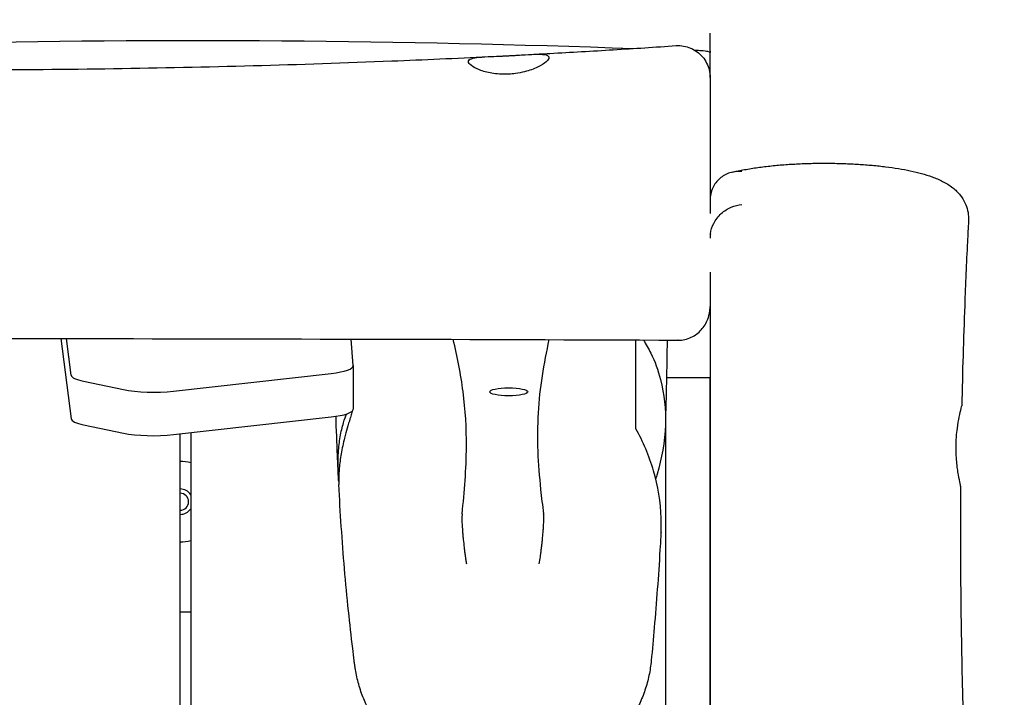
# Model space of a CAD drawing. Units: millimetres. Extents: x -10132 to 10924, y -8103 to 7518.
# Drawn here: x -4101 to -3636, y 922 to 1242 of the extents above; entities that cross this region are included whole.
import ezdxf

# ---------------------------------------------------------------- set-up
doc = ezdxf.new("R2010")
doc.units = ezdxf.units.MM
doc.header["$LTSCALE"] = 20
doc.linetypes.add('HIDDEN', pattern=[9.525, 6.35, -3.175])
doc.layers.add('2d', color=230, linetype='Continuous')
doc.layers.add('CSA-No-EncroachmentZone_Hatch', color=20, linetype='HIDDEN')

msp = doc.modelspace()

# ---------------------------------------------------------------- hatches: boundary and pattern name
at = {"layer": 'CSA-No-EncroachmentZone_Hatch'}
h = msp.add_hatch(dxfattribs=at)
h.set_pattern_fill('ANSI31', color=256, scale=100)
h.set_pattern_definition([(307.875, (-5250.7, -6236.8), (250.6193, 194.926), [])])
h.paths.add_polyline_path([(5105.2, 5612.09), (4675.54, 5665.16), (4135.58, 5651.53), (4368.87, 7517.82), (5898.66, 7326.6), (5665.5, 5461.28)])
edge = h.paths.add_edge_path()
edge.add_arc((-5566.41, -4434.37), 1830, 262.82156, 279.93424, ccw=False)
edge.add_line((-5795.09, -6250.03), (-6219.77, -6196.54))
edge.add_arc((-6030.8, -4376.32), 1830, 245.81572, 264.07281, ccw=False)
edge.add_line((-6780.5, -6045.71), (-7013.72, -7911.51))
edge.add_line((-7013.72, -7911.51), (-5483.93, -8102.73))
edge.add_line((-5483.93, -8102.73), (-5250.69, -6236.8))

# ---------------------------------------------------------------- linework, layer by layer
at = {"layer": '2d'}
for p, q in [((-3775, 1214.74), (-3775, 1226.44)), ((-4081.23, 1091.55), (-4076.36, 1053.65)), ((-4076.36, 1074.19), (-4078.59, 1091.55)), ((-3943.3, 1078.8), (-3944.3, 1091.28)), ((-3943.3, 1078.73), (-3943.3, 1058.19)), ((-4028.11, 1066.73), (-3953.8, 1075.07)), ((-3795.59, 1073.1), (-3775.05, 1073.1)), ((-3775.05, 1073.1), (-3775.05, 623.29)), ((-4070.53, 1071.36), (-4051.77, 1067.45)), ((-4028.11, 1046.19), (-3953.8, 1054.53)), ((-4070.53, 1050.82), (-4051.77, 1046.91)), ((-3796.05, 1053.19), (-3796.05, 876.89)), ((-4025, 0.5), (-4025, 1046.54)), ((-4020, 1047.1), (-4020, 0.5)), ((-4025, 962.62), (-4020, 962.62))]:
    msp.add_line(p, q, dxfattribs=at)
for radius, start, end in [(19, 74.7425, 90), (6, 33.5573, 90), (4, 270, 90), (6, 270, 326.4427), (19, 270, 285.2575)]:
    msp.add_arc((-4025, 1014.54), radius, start, end, dxfattribs=at)
for centre, major_axis, ratio, start_param, end_param in [((-3963.3, 1078.73), (20, 0), 0.207912, -1.075589, 0.016665), ((-4056.37, 1074.3), (-20, 0), 0.207912, 0.02666, 0.784245), ((-4037.61, 1070.39), (20, 0), 0.207912, -2.357348, -1.075589), ((-3963.3, 1058.19), (20, 0), 0.207912, -1.075589, 0), ((-4056.37, 1053.76), (-20, 0), 0.207912, 0.02666, 0.784245), ((-4037.61, 1049.85), (20, 0), 0.207912, -2.357348, -1.075589), ((-3894.59, 1008.11), (2.65, 0.85), 0.269638, -0.151364, -0.117157), ((-3850.92, 1008.11), (-2.65, 0.85), 0.267119, 0.124953, 0.151073)]:
    msp.add_ellipse(centre, major_axis=major_axis, ratio=ratio, start_param=start_param, end_param=end_param, dxfattribs=at)
at = {"layer": '2d', "extrusion": (0, 0, -1)}
for major_axis in [(-9, 0), (9, 0)]:
    msp.add_ellipse((-3870, 1066.39), major_axis=major_axis, ratio=0.207912, start_param=-1.570796, end_param=1.570796, dxfattribs=at)
at = {"layer": '2d'}
for points, knots in [([(-3775, 1227.19), (-3775, 1228.92), (-3775, 1230.61), (-3775, 1233.42), (-3775, 1234.56), (-3775, 1235.68)], [-205.061874, -205.061874, -205.061874, -205.061874, -199.436456, -199.436456, -195.416034, -195.416034, -195.416034, -195.416034]), ([(-4858.1, 1233.95), (-4854.77, 1233.91), (-4851.44, 1233.87), (-4838.12, 1233.7), (-4828.13, 1233.57), (-4788.15, 1233.04), (-4758.17, 1232.6), (-4698.88, 1231.6), (-4669.56, 1231.04), (-4613.47, 1229.8), (-4586.68, 1229.13), (-4534.95, 1227.66), (-4510.02, 1226.88), (-4457.59, 1225.2), (-4430.11, 1224.29), (-4368.83, 1222.37), (-4335.03, 1221.37), (-4267.99, 1219.73), (-4234.75, 1219.08), (-4175.27, 1218.39), (-4149.03, 1218.26), (-4100.67, 1218.39), (-4078.55, 1218.58), (-4034.44, 1219.24), (-4012.45, 1219.7), (-3968.67, 1220.9), (-3946.88, 1221.63), (-3909.98, 1223.11), (-3894.86, 1223.78), (-3879.74, 1224.53)], [0, 0, 0, 0, 10.000001, 10.000001, 40.000028, 40.000028, 130.000938, 130.000938, 217.96897, 217.96897, 298.360495, 298.360495, 373.208111, 373.208111, 455.712559, 455.712559, 557.14544, 557.14544, 656.900362, 656.900362, 735.608944, 735.608944, 801.969982, 801.969982, 867.958287, 867.958287, 933.360614, 933.360614, 978.760814, 978.760814, 978.760814, 978.760814]), ([(-4355.9, 1222.02), (-4274.42, 1226.12), (-4212.24, 1229.16), (-4035.04, 1233.35), (-3918.94, 1232.29), (-3811.08, 1228.4)], [60.397681, 60.397681, 60.397681, 60.397681, 87.763841, 87.763841, 130.750039, 130.750039, 130.750039, 130.750039]), ([(-3860.6, 1225.51), (-3857.27, 1225.69), (-3853.94, 1225.87), (-3840.63, 1226.6), (-3830.65, 1227.18), (-3810.78, 1228.4), (-3800.89, 1229.04), (-3791.01, 1229.71)], [0, 0, 0, 0, 10.000005, 10.000005, 40.00014, 40.00014, 69.71813, 69.71813, 69.71813, 69.71813]), ([(-3791.01, 1229.71), (-3789.85, 1229.79), (-3788.68, 1229.73), (-3786.38, 1229.35), (-3785.25, 1229.02), (-3783.09, 1228.11), (-3782.07, 1227.53), (-3780.18, 1226.14), (-3779.32, 1225.34), (-3777.81, 1223.56), (-3777.15, 1222.57), (-3776.1, 1220.49), (-3775.69, 1219.38), (-3775.14, 1217.11), (-3775, 1215.94), (-3775, 1214.76), (-3775, 1214.75), (-3775, 1214.74), (-3775, 1214.74), (-3775, 1214.74), (-3775, 1214.74), (-3775, 1214.74), (-3775, 1214.74), (-3775, 1214.74), (-3775, 1214.74), (-3775, 1214.74), (-3775, 1214.74), (-3775, 1214.74), (-3775, 1214.74), (-3775, 1214.74), (-3775, 1214.74), (-3775, 1214.73), (-3775, 1214.72), (-3775, 1214.64), (-3775, 1214.52), (-3775, 1214.07), (-3775, 1213.66), (-3775, 1212.59), (-3775, 1211.91), (-3775, 1210.57), (-3775, 1209.97), (-3775, 1209.31)], [0, 0, 0, 0, 3.480886, 3.480886, 6.982016, 6.982016, 10.482963, 10.482963, 13.983912, 13.983912, 17.484861, 17.484861, 20.98581, 20.98581, 24.486761, 24.486761, 24.513932, 24.513932, 24.515283, 24.515283, 24.515959, 24.515959, 24.516128, 24.516128, 24.516155, 24.516155, 24.521654, 24.521654, 24.694569, 24.694569, 25.213319, 25.213319, 26.769681, 26.769681, 31.441846, 31.441846, 38.415603, 38.415603, 45.381859, 45.381859, 50.103311, 50.103311, 50.103311, 50.103311]), ([(-3775, 1226.44), (-3775, 1226.44), (-3775, 1226.44), (-3775, 1226.62), (-3775.36, 1226.78), (-3776.78, 1227.07), (-3777.83, 1227.19), (-3780.02, 1227.35), (-3780.98, 1227.4), (-3782.02, 1227.44)], [-2.378973, -2.378973, -2.378973, -2.378973, -2.377146, -2.377146, -1.783118, -1.783118, -1.18936, -1.18936, -0.814372, -0.814372, -0.814372, -0.814372]), ([(-3870, 1216.24), (-3870.7, 1216.2), (-3871.41, 1216.19), (-3872.88, 1216.2), (-3873.65, 1216.23), (-3875.65, 1216.36), (-3876.86, 1216.51), (-3880.17, 1217.08), (-3882.12, 1217.63), (-3885.38, 1218.9), (-3886.68, 1219.6), (-3888.51, 1220.98), (-3889, 1221.65), (-3889, 1222.77), (-3888.53, 1223.21), (-3886.75, 1223.87), (-3885.5, 1224.09), (-3882.27, 1224.41), (-3880.29, 1224.51), (-3876.61, 1224.67), (-3875.05, 1224.73), (-3872.85, 1224.83), (-3872.24, 1224.86), (-3871.09, 1224.91), (-3870.55, 1224.94), (-3870, 1224.97)], [0.000001, 0.000001, 0.000001, 0.000001, 0.211479, 0.211479, 0.444769, 0.444769, 0.828481, 0.828481, 1.545091, 1.545091, 2.256955, 2.256955, 3.000822, 3.000822, 3.733087, 3.733087, 4.431102, 4.431102, 5.162132, 5.162132, 5.651718, 5.651718, 5.834215, 5.834215, 5.998222, 5.998222, 5.998222, 5.998222]), ([(-3870, 1224.97), (-3869.34, 1225), (-3868.68, 1225.04), (-3867.3, 1225.12), (-3866.59, 1225.16), (-3864.61, 1225.27), (-3863.38, 1225.35), (-3860.01, 1225.55), (-3858.02, 1225.65), (-3854.63, 1225.66), (-3853.27, 1225.57), (-3851.45, 1225.05), (-3850.99, 1224.65), (-3851.01, 1223.53), (-3851.47, 1222.84), (-3853.28, 1221.27), (-3854.67, 1220.38), (-3858.14, 1218.73), (-3860.2, 1217.96), (-3863.85, 1217.03), (-3865.28, 1216.74), (-3867.83, 1216.39), (-3868.91, 1216.29), (-3870, 1216.24)], [0.000001, 0.000001, 0.000001, 0.000001, 0.198389, 0.198389, 0.416997, 0.416997, 0.808742, 0.808742, 1.537427, 1.537427, 2.288579, 2.288579, 3.020759, 3.020759, 3.736862, 3.736862, 4.502029, 4.502029, 5.255449, 5.255449, 5.707536, 5.707536, 6.034429, 6.034429, 6.034429, 6.034429]), ([(-3775, 1214.74), (-3775, 1214.74), (-3775, 1214.68), (-3775, 1214.46), (-3775, 1214.35), (-3775, 1214.1), (-3775, 1213.95), (-3775, 1213.07), (-3775, 1212.01), (-3775, 1210.23), (-3775, 1209.86), (-3775, 1209.41), (-3775, 1209.36), (-3775, 1209.31)], [35.831521, 35.831521, 35.831521, 35.831521, 40.746646, 40.746646, 43.657121, 43.657121, 46.567596, 46.567596, 58.209495, 58.209495, 61.11997, 61.11997, 61.458857, 61.458857, 61.458857, 61.458857]), ([(-3775, 1214.74), (-3775, 1214.74), (-3775, 1214.74), (-3775, 1214.74), (-3775, 1214.74), (-3775, 1214.74), (-3775, 1214.74), (-3775, 1214.74), (-3775, 1214.74), (-3775, 1214.74), (-3775, 1214.74), (-3775, 1214.74), (-3775, 1214.74), (-3775, 1214.74), (-3775, 1214.74), (-3775, 1214.73), (-3775, 1214.68), (-3775, 1214.44), (-3775, 1214.14), (-3775, 1213.28), (-3775, 1212.71), (-3775, 1211.33), (-3775, 1210.5), (-3775, 1209.47), (-3775, 1209.39), (-3775, 1209.31)], [0, 0, 0, 0, 0.000084, 0.000084, 0.000758, 0.000758, 0.006145, 0.006145, 0.016921, 0.016921, 0.047508, 0.047508, 0.210642, 0.210642, 0.645668, 0.645668, 4.123627, 4.123627, 11.085869, 11.085869, 18.044987, 18.044987, 24.999978, 24.999978, 25.585947, 25.585947, 25.585947, 25.585947]), ([(-3775, 1206.95), (-3775, 1206.42), (-3775, 1205.86), (-3775, 1203.18), (-3775, 1200.79), (-3775, 1197.64), (-3775, 1197.19), (-3775, 1196.74)], [66.600845, 66.600845, 66.600845, 66.600845, 69.851394, 69.851394, 81.493293, 81.493293, 83.374562, 83.374562, 83.374562, 83.374562]), ([(-3775, 1206.95), (-3775, 1206.29), (-3775, 1205.58), (-3775, 1204.66), (-3775, 1204.47), (-3775, 1204.29)], [55.257216, 55.257216, 55.257216, 55.257216, 59.295069, 59.295069, 60.269956, 60.269956, 60.269956, 60.269956]), ([(-3775, 1196.74), (-3775, 1195.09), (-3775, 1193.34), (-3775, 1189.67), (-3775, 1187.75), (-3775, 1183.76), (-3775, 1181.69), (-3775, 1177.45), (-3775, 1175.28), (-3775, 1170.85), (-3775, 1168.59), (-3775, 1164.03), (-3775, 1161.72), (-3775, 1157.97), (-3775, 1156.54), (-3775, 1155.1)], [0, 0, 0, 0, 6.902205, 6.902205, 13.865702, 13.865702, 20.829172, 20.829172, 27.788249, 27.788249, 34.744115, 34.744115, 41.701745, 41.701745, 46.01276, 46.01276, 46.01276, 46.01276]), ([(-3760, 1170.34), (-3760.01, 1170.34), (-3760.01, 1170.34), (-3760.95, 1170.42), (-3761.88, 1170.41), (-3763.78, 1170.2), (-3764.73, 1170), (-3767.41, 1169.14), (-3769.04, 1168.24), (-3771.81, 1165.82), (-3772.93, 1164.33), (-3774.15, 1161.72), (-3774.48, 1160.74), (-3774.9, 1158.78), (-3775, 1157.8), (-3775, 1156.81)], [-2.43655, -2.43655, -2.43655, -2.43655, -2.434688, -2.434688, -2.135037, -2.135037, -1.81833, -1.81833, -1.219244, -1.219244, -0.626042, -0.626042, -0.303839, -0.303839, -0.00002, -0.00002, -0.00002, -0.00002]), ([(-3764.63, 1169.99), (-3762.77, 1170.44), (-3760.82, 1170.85), (-3756.77, 1171.59), (-3754.67, 1171.93), (-3750.41, 1172.52), (-3748.24, 1172.79), (-3743.84, 1173.24), (-3741.61, 1173.44), (-3737.09, 1173.77), (-3734.81, 1173.9), (-3730.22, 1174.1), (-3727.92, 1174.17), (-3723.31, 1174.25), (-3720.99, 1174.26), (-3716.39, 1174.22), (-3714.09, 1174.17), (-3709.54, 1174.01), (-3707.29, 1173.9), (-3702.84, 1173.63), (-3700.65, 1173.46), (-3696.35, 1173.06), (-3694.24, 1172.84), (-3690.13, 1172.32), (-3688.13, 1172.04), (-3684.25, 1171.4), (-3682.37, 1171.05), (-3678.73, 1170.28), (-3676.96, 1169.86), (-3673.51, 1168.92), (-3671.84, 1168.39), (-3668.51, 1167.18), (-3666.88, 1166.5), (-3663.66, 1164.85), (-3662.08, 1163.89), (-3659.3, 1161.67), (-3658.08, 1160.51), (-3656.17, 1158.07), (-3655.41, 1156.87), (-3654.25, 1154.42), (-3653.81, 1153.17), (-3653.24, 1150.65), (-3653.1, 1149.38), (-3653.09, 1147.77), (-3653.1, 1147.44), (-3653.11, 1147.11)], [0, 0, 0, 0, 7.789119, 7.789119, 15.446301, 15.446301, 22.806711, 22.806711, 29.991943, 29.991943, 37.063077, 37.063077, 44.018542, 44.018542, 50.937249, 50.937249, 57.843013, 57.843013, 64.751205, 64.751205, 71.692706, 71.692706, 78.691586, 78.691586, 85.771324, 85.771324, 92.95737, 92.95737, 100.356996, 100.356996, 108.160651, 108.160651, 116.572139, 116.572139, 125.293293, 125.293293, 132.311651, 132.311651, 137.702974, 137.702974, 142.465029, 142.465029, 147.020018, 147.020018, 148.203353, 148.203353, 148.203353, 148.203353]), ([(-3775, 1155.1), (-3775, 1153.62), (-3775, 1152.14), (-3775, 1150.61), (-3775, 1150.56), (-3775, 1150.51)], [129.442864, 129.442864, 129.442864, 129.442864, 133.881838, 133.881838, 134.027631, 134.027631, 134.027631, 134.027631]), ([(-3774.87, 1140.9), (-3774.64, 1142.61), (-3774.11, 1144.28), (-3772.41, 1147.61), (-3771.18, 1149.19), (-3768.31, 1151.79), (-3766.71, 1152.81), (-3763.39, 1154.21), (-3761.71, 1154.63), (-3760.01, 1154.77), (-3760.01, 1154.77), (-3760, 1154.77)], [-2.243209, -2.243209, -2.243209, -2.243209, -1.717858, -1.717858, -1.119216, -1.119216, -0.544542, -0.544542, 0, 0, 0.001867, 0.001867, 0.001867, 0.001867]), ([(-3653.11, 1147.11), (-3653.29, 1143.78), (-3653.46, 1140.45), (-3654.11, 1127.14), (-3654.54, 1117.14), (-3655.51, 1091.38), (-3655.96, 1075.61), (-3656.28, 1059.84)], [0, 0, 0, 0, 10.000019, 10.000019, 40.000506, 40.000506, 87.334004, 87.334004, 87.334004, 87.334004]), ([(-3774.87, 1140.9), (-3774.91, 1140.58), (-3774.95, 1140.25), (-3774.99, 1139.58), (-3775, 1139.24), (-3775, 1138.91)], [0.00001, 0.00001, 0.00001, 0.00001, 0.1000912, 0.1000912, 0.2011148, 0.2011148, 0.2011148, 0.2011148]), ([(-3775, 1122.91), (-3775, 1119.84), (-3775, 1116.96), (-3775, 1112.86), (-3775, 1111.52), (-3775, 1109), (-3775, 1107.8), (-3775, 1106.68)], [163.549183, 163.549183, 163.549183, 163.549183, 174.628485, 174.628485, 180.449434, 180.449434, 186.270381, 186.270381, 186.270381, 186.270381]), ([(-3790, 1090.75), (-3788.98, 1090.75), (-3787.96, 1090.86), (-3785.9, 1091.31), (-3784.87, 1091.66), (-3782.09, 1092.97), (-3780.5, 1094.17), (-3777.83, 1097.12), (-3776.79, 1098.85), (-3775.71, 1101.7), (-3775.44, 1102.7), (-3775.09, 1104.7), (-3775, 1105.68), (-3775, 1106.67), (-3775, 1106.68), (-3775, 1106.68)], [0.000005, 0.000005, 0.000005, 0.000005, 0.306162, 0.306162, 0.633725, 0.633725, 1.228211, 1.228211, 1.835443, 1.835443, 2.15144, 2.15144, 2.451896, 2.451896, 2.453787, 2.453787, 2.453787, 2.453787]), ([(-3775, 1106.68), (-3775, 1063.54), (-3775, 1017.99), (-3775, 907.26), (-3775, 849.84), (-3775, 762.9), (-3775, 734.08), (-3775, 655.35), (-3775, 605.74), (-3775, 557)], [3.194827, 3.194827, 3.194827, 3.194827, 15.882957, 15.882957, 29.370481, 29.370481, 36.029199, 36.029199, 47.605535, 47.605535, 47.605535, 47.605535]), ([(-4650.57, 1093.6), (-4640.05, 1093.64), (-4629.54, 1093.66), (-4529.76, 1093.85), (-4449.6, 1093.44), (-4322.21, 1092.68), (-4273.55, 1092.35), (-4169.41, 1091.8), (-4123.69, 1091.65), (-3978.97, 1091.31), (-3886.36, 1091.25), (-3790.25, 1090.75)], [29.883551, 29.883551, 29.883551, 29.883551, 33.035383, 33.035383, 59.778991, 59.778991, 75.821638, 75.821638, 93.662683, 93.662683, 127.242247, 127.242247, 127.242247, 127.242247]), ([(-3891.94, 1008.87), (-3890.9, 1019.1), (-3890.01, 1029.96), (-3889.89, 1049.34), (-3890.37, 1057.71), (-3892.58, 1074.67), (-3894.21, 1082.96), (-3896.17, 1091.16)], [0.000001, 0.000001, 0.000001, 0.000001, 14.767313, 14.767313, 26.998292, 26.998292, 38.463566, 38.463566, 38.463566, 38.463566]), ([(-3851, 1091.02), (-3853.57, 1079.74), (-3855.45, 1068.22), (-3856.84, 1044.18), (-3856.21, 1032.46), (-3854.54, 1016.52), (-3854.08, 1012.68), (-3853.58, 1008.87)], [62.233569, 62.233569, 62.233569, 62.233569, 79.422894, 79.422894, 97.446651, 97.446651, 103.124597, 103.124597, 103.124597, 103.124597]), ([(-3810, 1048.98), (-3810, 1056.55), (-3810, 1064.21), (-3810, 1078.11), (-3810, 1084.38), (-3810, 1090.85)], [0.000001, 0.000001, 0.000001, 0.000001, 10.052934, 10.052934, 17.987145, 17.987145, 17.987145, 17.987145]), ([(-3806.49, 1090.83), (-3805.22, 1088.89), (-3804.04, 1086.83), (-3801.05, 1080.77), (-3799.5, 1076.58), (-3796.59, 1065.27), (-3795.87, 1058.07), (-3796.38, 1042.77), (-3797.8, 1034.93), (-3800.24, 1026.83), (-3800.46, 1026.14), (-3800.68, 1025.45)], [0.694536, 0.694536, 0.694536, 0.694536, 1.490172, 1.490172, 2.912616, 2.912616, 5.1033, 5.1033, 7.509808, 7.509808, 7.736554, 7.736554, 7.736554, 7.736554]), ([(-3790, 1090.75), (-3790.04, 1090.75), (-3790.08, 1090.75), (-3790.17, 1090.75), (-3790.21, 1090.75), (-3790.25, 1090.75)], [-0.02515328, -0.02515328, -0.02515328, -0.02515328, -0.01257815, -0.01257815, -0.00000302, -0.00000302, -0.00000302, -0.00000302]), ([(-3658.99, 1040.88), (-3658.99, 1041.59), (-3658.96, 1042.29), (-3658.9, 1043.73), (-3658.86, 1044.47), (-3658.69, 1046.57), (-3658.55, 1047.9), (-3658.11, 1051.15), (-3657.79, 1052.94), (-3657.12, 1056.22), (-3656.78, 1057.6), (-3656.38, 1059.27), (-3656.28, 1059.71), (-3656.28, 1059.84)], [0.000001, 0.000001, 0.000001, 0.000001, 0.212532, 0.212532, 0.435538, 0.435538, 0.860938, 0.860938, 1.526429, 1.526429, 2.282133, 2.282133, 2.883766, 2.883766, 2.883766, 2.883766]), ([(-3950.36, 1027.08), (-3950.4, 1027.84), (-3950.44, 1028.6), (-3950.58, 1031.66), (-3950.69, 1033.98), (-3951.04, 1042.38), (-3951.27, 1048.58), (-3951.46, 1054.84)], [0, 0, 0, 0, 10.000001, 10.000001, 40.000041, 40.000041, 118.378374, 118.378374, 118.378374, 118.378374]), ([(-3950.19, 1024.02), (-3950.25, 1024.9), (-3950.32, 1026.03), (-3950.43, 1028.49), (-3950.48, 1029.75), (-3950.52, 1033.2), (-3950.48, 1035.49), (-3950.17, 1040.3), (-3949.89, 1042.76), (-3949.06, 1047.54), (-3948.52, 1049.79), (-3947.42, 1053.38), (-3946.88, 1054.8), (-3946.36, 1055.98)], [0.514459, 0.514459, 0.514459, 0.514459, 1.085608, 1.085608, 1.566566, 1.566566, 2.291372, 2.291372, 3.030653, 3.030653, 3.781975, 3.781975, 4.387778, 4.387778, 4.387778, 4.387778]), ([(-3943.87, 1057.21), (-3943.96, 1056.86), (-3944.06, 1056.47), (-3944.37, 1055.33), (-3944.61, 1054.51), (-3945.26, 1052.3), (-3945.71, 1050.82), (-3946.58, 1047.76), (-3947.01, 1046.19), (-3948.03, 1042.15), (-3948.58, 1039.64), (-3949.44, 1034.78), (-3949.74, 1032.49), (-3950.1, 1028.54), (-3950.17, 1026.89), (-3950.21, 1024.34), (-3950.18, 1023.4), (-3950.15, 1022.76), (-3950.15, 1022.74), (-3950.15, 1022.72)], [0.624103, 0.624103, 0.624103, 0.624103, 0.832645, 0.832645, 1.202492, 1.202492, 1.74868, 1.74868, 2.258937, 2.258937, 3.021311, 3.021311, 3.765518, 3.765518, 4.443576, 4.443576, 5.059532, 5.059532, 5.079952, 5.079952, 5.079952, 5.079952]), ([(-3798.16, 1000.24), (-3798.04, 1002.39), (-3798.01, 1004.55), (-3798.28, 1014.43), (-3799.58, 1021.97), (-3803.78, 1036.23), (-3806.64, 1042.89), (-3810, 1048.98)], [3.991479, 3.991479, 3.991479, 3.991479, 4.642613, 4.642613, 6.955338, 6.955338, 9.261404, 9.261404, 9.261404, 9.261404]), ([(-3656.81, 1021.92), (-3656.81, 1022.06), (-3656.89, 1022.49), (-3657.23, 1024.13), (-3657.53, 1025.51), (-3658.15, 1029), (-3658.46, 1031.09), (-3658.81, 1034.69), (-3658.9, 1036.03), (-3659, 1038.56), (-3659.01, 1039.72), (-3658.99, 1040.88)], [3.141854, 3.141854, 3.141854, 3.141854, 3.728143, 3.728143, 4.484535, 4.484535, 5.241915, 5.241915, 5.663834, 5.663834, 6.012206, 6.012206, 6.012206, 6.012206]), ([(-3942.64, 937.58), (-3942.72, 938.22), (-3942.8, 938.85), (-3943.12, 941.4), (-3943.35, 943.33), (-3944.28, 951.07), (-3944.94, 956.97), (-3946.24, 969.51), (-3946.87, 976.16), (-3948, 989.45), (-3948.5, 996.08), (-3949.4, 1009.34), (-3949.79, 1015.96), (-3950.15, 1022.72)], [0, 0, 0, 0, 10.000001, 10.000001, 40.000021, 40.000021, 130.000648, 130.000648, 227.450855, 227.450855, 320.621304, 320.621304, 410.053079, 410.053079, 410.053079, 410.053079]), ([(-3656.81, 1021.92), (-3656.83, 1018.59), (-3656.85, 1015.26), (-3656.91, 1001.92), (-3656.9, 991.92), (-3656.76, 965.96), (-3656.54, 949.99), (-3655.87, 918.16), (-3655.42, 902.29), (-3654.29, 867.91), (-3653.58, 849.4), (-3651.84, 807), (-3650.78, 783.12), (-3648.72, 735.3), (-3647.73, 711.36), (-3646.32, 670.07), (-3645.82, 652.7), (-3645.02, 619.63), (-3644.7, 603.91), (-3644.33, 581.72), (-3644.22, 575.24), (-3644.13, 568.76)], [0, 0, 0, 0, 10.000015, 10.000015, 40.000423, 40.000423, 87.905647, 87.905647, 135.530226, 135.530226, 191.129153, 191.129153, 262.861514, 262.861514, 334.723841, 334.723841, 386.831214, 386.831214, 434.007526, 434.007526, 453.460673, 453.460673, 453.460673, 453.460673]), ([(-3891.94, 1008.84), (-3892, 1008.56), (-3892.04, 1008.15), (-3892.06, 1007.63), (-3892.08, 1007.1), (-3892.08, 1006.45), (-3892.07, 1005.71), (-3892.05, 1004.97), (-3892.02, 1004.12), (-3891.96, 1003.18), (-3891.91, 1002.23), (-3891.84, 1001.19), (-3891.75, 1000.1), (-3891.74, 1000.03), (-3891.74, 999.96), (-3891.73, 999.89), (-3891.73, 999.83), (-3891.72, 999.76), (-3891.72, 999.69), (-3891.7, 999.55), (-3891.69, 999.41), (-3891.68, 999.27), (-3891.66, 998.99), (-3891.63, 998.71), (-3891.6, 998.42), (-3891.55, 997.85), (-3891.5, 997.25), (-3891.43, 996.64), (-3891.31, 995.43), (-3891.17, 994.16), (-3891.02, 992.87), (-3891.01, 992.79), (-3891, 992.71), (-3890.99, 992.64), (-3890.98, 992.56), (-3890.97, 992.48), (-3890.96, 992.4), (-3890.94, 992.24), (-3890.92, 992.08), (-3890.9, 991.92), (-3890.86, 991.6), (-3890.82, 991.28), (-3890.78, 990.95), (-3890.7, 990.3), (-3890.61, 989.65), (-3890.52, 988.99), (-3890.51, 988.95), (-3890.51, 988.91), (-3890.5, 988.87), (-3890.49, 988.84), (-3890.49, 988.8), (-3890.48, 988.76), (-3890.47, 988.68), (-3890.46, 988.6), (-3890.45, 988.52), (-3890.43, 988.36), (-3890.41, 988.2), (-3890.38, 988.04), (-3890.34, 987.73), (-3890.29, 987.41), (-3890.24, 987.09), (-3890.15, 986.44), (-3890.05, 985.8), (-3889.95, 985.15)], [-31.435996, -31.435996, -31.435996, -31.435996, -27.506496, -27.506496, -27.506496, -23.576997, -23.576997, -23.576997, -19.647497, -19.647497, -19.647497, -15.717998, -15.717998, -15.717998, -15.472404, -15.472404, -15.472404, -15.22681, -15.22681, -15.22681, -14.735623, -14.735623, -14.735623, -13.753248, -13.753248, -13.753248, -11.788498, -11.788498, -11.788498, -7.858999, -7.858999, -7.858999, -7.613405, -7.613405, -7.613405, -7.367811, -7.367811, -7.367811, -6.876624, -6.876624, -6.876624, -5.894249, -5.894249, -5.894249, -3.929499, -3.929499, -3.929499, -3.806703, -3.806703, -3.806703, -3.683906, -3.683906, -3.683906, -3.438312, -3.438312, -3.438312, -2.947125, -2.947125, -2.947125, -1.96475, -1.96475, -1.96475, 0, 0, 0, 0]), ([(-3855.57, 985.15), (-3855.39, 986.31), (-3855.22, 987.48), (-3855.06, 988.61), (-3855.04, 988.74), (-3855.02, 988.87), (-3855, 989), (-3855, 989.03), (-3854.99, 989.08), (-3854.99, 989.12), (-3854.98, 989.16), (-3854.97, 989.2), (-3854.97, 989.24), (-3854.96, 989.32), (-3854.95, 989.41), (-3854.93, 989.49), (-3854.91, 989.65), (-3854.89, 989.82), (-3854.87, 989.98), (-3854.82, 990.31), (-3854.78, 990.63), (-3854.74, 990.96), (-3854.66, 991.61), (-3854.58, 992.25), (-3854.5, 992.88), (-3854.49, 992.96), (-3854.48, 993.04), (-3854.47, 993.12), (-3854.46, 993.2), (-3854.45, 993.28), (-3854.44, 993.36), (-3854.43, 993.52), (-3854.41, 993.68), (-3854.39, 993.84), (-3854.35, 994.16), (-3854.32, 994.48), (-3854.28, 994.79), (-3854.21, 995.43), (-3854.15, 996.05), (-3854.08, 996.65), (-3853.96, 997.87), (-3853.86, 999.03), (-3853.77, 1000.11), (-3853.76, 1000.18), (-3853.76, 1000.25), (-3853.75, 1000.31), (-3853.75, 1000.38), (-3853.74, 1000.45), (-3853.74, 1000.52), (-3853.73, 1000.65), (-3853.72, 1000.79), (-3853.71, 1000.92), (-3853.69, 1001.19), (-3853.67, 1001.45), (-3853.65, 1001.71), (-3853.61, 1002.22), (-3853.58, 1002.72), (-3853.55, 1003.19), (-3853.5, 1004.14), (-3853.47, 1004.99), (-3853.45, 1005.73), (-3853.44, 1006.46), (-3853.44, 1007.11), (-3853.46, 1007.64), (-3853.48, 1008.16), (-3853.52, 1008.57), (-3853.58, 1008.85)], [-31.467227, -31.467227, -31.467227, -31.467227, -27.93284, -27.93284, -27.93284, -27.533823, -27.533823, -27.533823, -27.410905, -27.410905, -27.410905, -27.287986, -27.287986, -27.287986, -27.042148, -27.042148, -27.042148, -26.550473, -26.550473, -26.550473, -25.567122, -25.567122, -25.567122, -23.60042, -23.60042, -23.60042, -23.354582, -23.354582, -23.354582, -23.108745, -23.108745, -23.108745, -22.617069, -22.617069, -22.617069, -21.633718, -21.633718, -21.633718, -19.667017, -19.667017, -19.667017, -15.733613, -15.733613, -15.733613, -15.487776, -15.487776, -15.487776, -15.241938, -15.241938, -15.241938, -14.750263, -14.750263, -14.750263, -13.766912, -13.766912, -13.766912, -11.80021, -11.80021, -11.80021, -7.866807, -7.866807, -7.866807, -3.933403, -3.933403, -3.933403, 0, 0, 0, 0]), ([(-3798.16, 1000.24), (-3798.2, 999.53), (-3798.24, 998.82), (-3798.4, 995.99), (-3798.52, 993.89), (-3799.04, 985.51), (-3799.45, 979.36), (-3800.35, 967.14), (-3800.83, 961.08), (-3801.8, 949.87), (-3802.27, 944.69), (-3802.76, 939.59)], [0, 0, 0, 0, 10.000001, 10.000001, 40.000034, 40.000034, 130.00086, 130.00086, 222.251399, 222.251399, 303.917852, 303.917852, 303.917852, 303.917852]), ([(-3802.76, 939.6), (-3802.98, 937.25), (-3803.34, 934.9), (-3804.33, 930.25), (-3804.96, 927.94), (-3806.47, 923.4), (-3807.36, 921.16), (-3809.39, 916.8), (-3810.53, 914.66), (-3813.05, 910.53), (-3814.43, 908.52), (-3817.4, 904.66), (-3819, 902.81), (-3822.39, 899.29), (-3824.19, 897.61), (-3827.96, 894.45), (-3829.94, 892.97), (-3834.04, 890.21), (-3836.18, 888.94), (-3840.57, 886.62), (-3842.84, 885.57), (-3847.47, 883.7), (-3849.84, 882.89), (-3854.64, 881.5), (-3857.09, 880.93), (-3862.02, 880.04), (-3864.51, 879.71), (-3869.5, 879.32), (-3872.01, 879.25), (-3877.01, 879.36), (-3879.51, 879.54), (-3884.46, 880.15), (-3886.92, 880.58), (-3891.78, 881.69), (-3894.18, 882.36), (-3898.89, 883.95), (-3901.2, 884.86), (-3905.7, 886.91), (-3907.91, 888.05), (-3912.16, 890.54), (-3914.22, 891.9), (-3918.17, 894.81), (-3920.07, 896.37), (-3923.67, 899.67), (-3925.38, 901.41), (-3928.58, 905.06), (-3930.09, 906.96), (-3932.87, 910.92), (-3934.14, 912.97), (-3936.46, 917.2), (-3937.5, 919.37), (-3939.32, 923.81), (-3940.1, 926.08), (-3941.4, 930.67), (-3941.93, 933.01), (-3942.43, 936.1), (-3942.54, 936.83), (-3942.63, 937.57)], [0, 0, 0, 0, 7.607553, 7.607553, 15.279964, 15.279964, 22.955858, 22.955858, 30.631105, 30.631105, 38.309319, 38.309319, 45.95904, 45.95904, 53.602377, 53.602377, 61.217337, 61.217337, 68.822102, 68.822102, 76.407289, 76.407289, 83.971764, 83.971764, 91.521484, 91.521484, 99.046478, 99.046478, 106.551109, 106.551109, 114.046438, 114.046438, 121.53791, 121.53791, 129.05534, 129.05534, 136.568615, 136.568615, 144.124462, 144.124462, 151.68737, 151.68737, 159.277827, 159.277827, 166.883214, 166.883214, 174.506693, 174.506693, 182.1523, 182.1523, 189.808577, 189.808577, 197.476496, 197.476496, 205.146529, 205.146529, 207.540272, 207.540272, 207.540272, 207.540272])]:
    msp.add_open_spline(points, degree=3, knots=knots, dxfattribs=at)
for points in [[(-3775, 1227.19), (-3775, 1226.94), (-3775, 1226.69), (-3775, 1226.44)], [(-3775, 1209.31), (-3775, 1208.59), (-3775, 1207.81), (-3775, 1206.95)], [(-3653.11, 1147.11), (-3653.11, 1147.11), (-3653.11, 1147.11), (-3653.11, 1147.11)], [(-3775, 1106.68), (-3775, 1106.68), (-3775, 1106.68), (-3775, 1106.68)], [(-3795.26, 1090.78), (-3795.49, 1077.43), (-3795.75, 1064.2), (-3796.1, 1051.3)], [(-3942.63, 937.57), (-3942.63, 937.57), (-3942.63, 937.58), (-3942.64, 937.58)]]:
    msp.add_open_spline(points, degree=3, dxfattribs=at)

doc.saveas('drawing.dxf')
